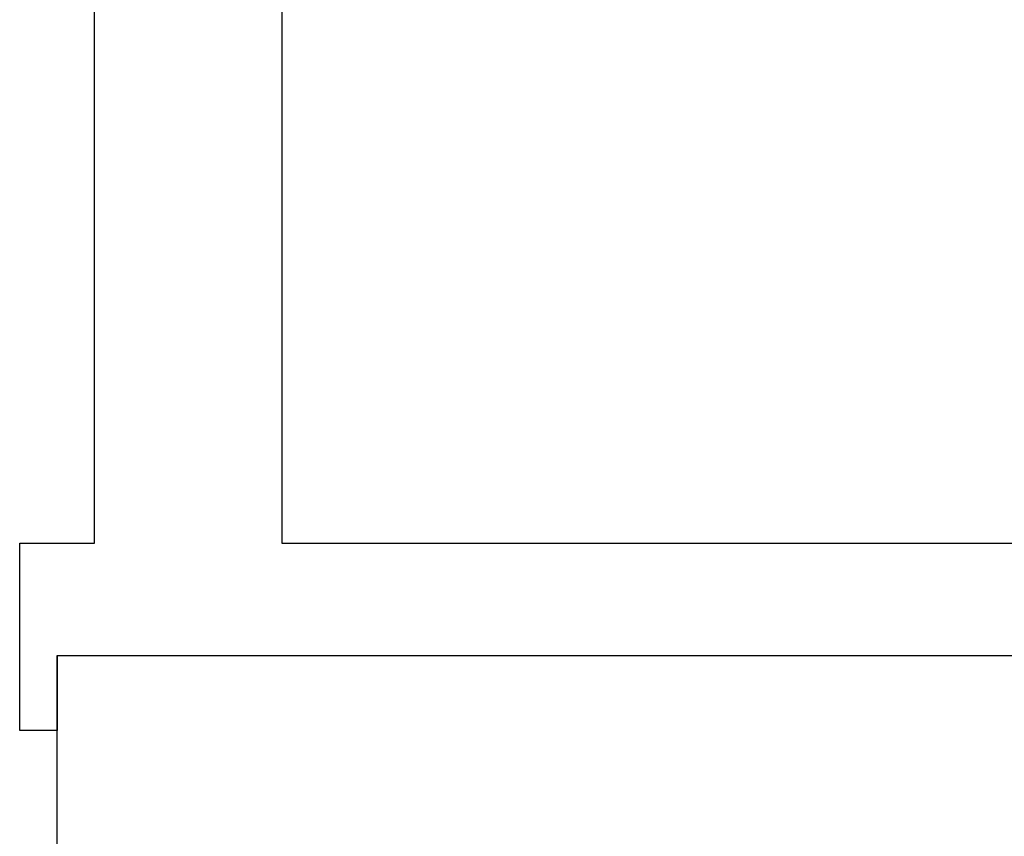
# Model space of a CAD drawing. Units: millimetres. Extents: x 42 to 294, y -22 to 209.
# Drawn here: x 158 to 162, y 179 to 183 of the extents above; entities that cross this region are included whole.
import ezdxf

# ---------------------------------------------------------------- set-up
doc = ezdxf.new("R2010")
doc.units = ezdxf.units.MM
doc.styles.add('SLDTEXTSTYLE0', font='TXT', dxfattribs={"width": 0.75})
doc.dimstyles.new('SLDDIMSTYLE5', dxfattribs={"dimtxt": 3.5, "dimasz": 3.302, "dimexe": 0, "dimexo": 0.0625, "dimgap": 0.875, "dimtad": 2, "dimlfac": 3, "dimrnd": 1e-09, "dimzin": 12, "dimdsep": 46, "dimtxsty": 'SLDTEXTSTYLE0', "dimblk1": 'CLOSED', "dimblk2": 'CLOSED', "dimsah": 1, "dimcen": 0.09, "dimadec": 0, "dimazin": 3, "dimtfac": 1, "dimtofl": 0, "dimtmove": 0, "dimatfit": 3, "dimldrblk": 'CLOSED', "dimfxl": 0, "dimfrac": 2, "dimtolj": 1, "dimtzin": 12, "dimarcsym": 0})

# ---------------------------------------------------------------- blocks, each defined once
blk = doc.blocks.new('_Closed')
at = {"color": 0, "linetype": 'ByBlock', "lineweight": -2}
for p, q in [((-1, 0.166667), (0, 0)), ((-1, 0.166667), (-1, -0.166667)), ((0, 0), (-1, -0.166667)), ((0, 0), (-1, 0))]:
    blk.add_line(p, q, dxfattribs=at)
blk = doc.blocks.new('_D_10')
at = {"color": 7, "linetype": 'Continuous', "lineweight": 18}
for p, q in [((181.2776, 178.8022), (181.2776, 160.4962)), ((157.6109, 178.4689), (157.6109, 160.4962)), ((157.6109, 161.4962), (181.2776, 161.4962))]:
    blk.add_line(p, q, dxfattribs=at)
at = {"color": 7, "linetype": 'Continuous', "lineweight": 18, "xscale": 3.302, "yscale": 3.302, "rotation": 180.0000000000004}
blk.add_blockref('_Closed', (157.6109, 161.4962, -526.3671), dxfattribs=at)
at = {"color": 7, "linetype": 'Continuous', "lineweight": 18, "xscale": 3.302, "yscale": 3.302}
blk.add_blockref('_Closed', (181.2776, 161.4962, -526.3671), dxfattribs=at)
at = {"color": 7, "linetype": 'Continuous', "lineweight": 18, "insert": (167.0915, 166.0079), "char_height": 3.5, "attachment_point": 1, "style": 'SLDTEXTSTYLE0'}
blk.add_mtext('71', dxfattribs=at)

msp = doc.modelspace()

# ---------------------------------------------------------------- linework, layer by layer
at = {"color": 7, "linetype": 'Continuous', "lineweight": 25}
for p, q in [((157.94426, 180.30223), (157.94426, 183.72533)), ((158.77759, 183.46891), (158.77759, 180.30223)), ((157.61093, 179.46888), (157.61093, 180.30223)), ((157.61093, 180.30223), (157.94426, 180.30223)), ((158.77759, 180.30223), (162.27759, 180.30223)), ((157.77759, 179.80223), (157.77759, 179.46888)), ((157.77759, 179.80223), (181.27759, 179.80223)), ((157.77759, 171.46891), (157.77759, 179.80223)), ((157.77759, 179.80223), (203.11803, 179.80223)), ((157.77759, 179.46888), (157.61093, 179.46888))]:
    msp.add_line(p, q, dxfattribs=at)

# ---------------------------------------------------------------- dimensions: what is measured, and where the dimension line sits
at = {"color": 7, "linetype": 'Continuous', "lineweight": 18}
dim = msp.add_linear_dim(base=(181.27759, 161.49618), p1=(157.61093, 179.4689), p2=(181.27759, 179.80223), dimstyle='SLDDIMSTYLE5', dxfattribs=at)
dim.commit()
dim.dimension.update_dxf_attribs({"geometry": '_D_10', "text_midpoint": (169.67756, 161.49618), "dimtype": 160})

doc.saveas('drawing.dxf')
